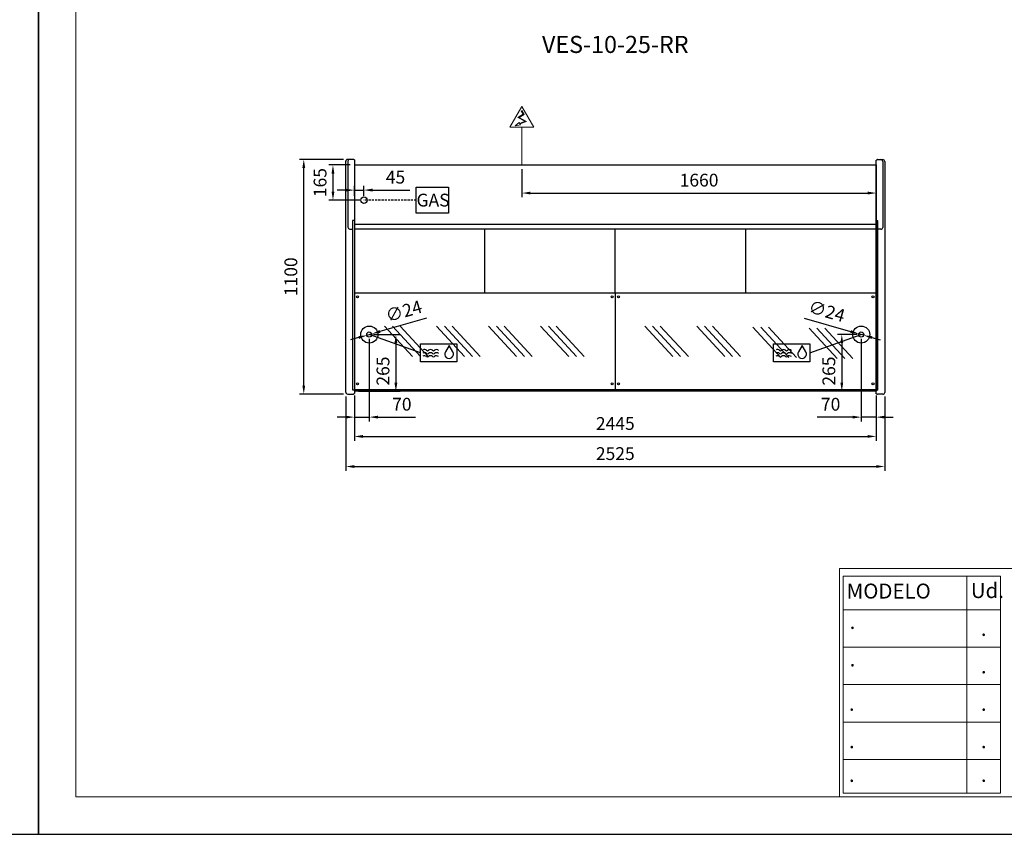
# Model space of a CAD drawing. Units: millimetres. Extents: x -18561 to 54660, y -6096 to 10643.
# Drawn here: x 23317 to 27930, y -6096 to -2278 of the extents above; entities that cross this region are included whole.
import ezdxf
from ezdxf.enums import TextEntityAlignment as Align

# ---------------------------------------------------------------- set-up
doc = ezdxf.new("R2010")
doc.units = ezdxf.units.MM
doc.linetypes.add('HIDDEN', pattern=[1.905, 1.27, -0.635])
for name, color, linetype in [('ACOSTADOS', 7, 'Continuous'), ('ACOTA', 2, 'Continuous'), ('ACOTA DESAGÜES', 2, 'Continuous'), ('ADESAGÜES', 10, 'Continuous'), ('Cristal', 131, 'Continuous'), ('LIMITS', 1, 'Continuous')]:
    doc.layers.add(name, color=color, linetype=linetype)
for name, color, linetype, lineweight in [('CAJETIN', 9, 'Continuous', 0), ('DATOS', 254, 'Continuous', 0), ('FORMATO', 180, 'Continuous', 0)]:
    doc.layers.add(name, color=color, linetype=linetype, lineweight=lineweight)
doc.styles.add('E1', font='isocp.shx')
doc.styles.add('SLDTEXTSTYLE3', font='TXT', dxfattribs={"width": 0.6666666666666666})
doc.dimstyles.new('SLDDIMSTYLE0', dxfattribs={"dimtxt": 2, "dimasz": 2, "dimexe": 0, "dimexo": 0.0625, "dimgap": 0.5, "dimtad": 1, "dimtih": 1, "dimtoh": 1, "dimlfac": 10, "dimzin": 12, "dimdsep": 46, "dimtxsty": 'SLDTEXTSTYLE3', "dimsah": 1, "dimcen": 0.09, "dimadec": 0, "dimazin": 0, "dimtfac": 1, "dimtofl": 0, "dimtmove": 0, "dimatfit": 3, "dimfxl": 0, "dimtolj": 1, "dimtzin": 12, "dimarcsym": 0})

# ---------------------------------------------------------------- blocks, each defined once
blk = doc.blocks.new('*D903')
at = {"layer": 'ACOTA', "color": 0, "lineweight": -2}
for p, q in [((24885.28256751228, -4039.498210339865), (24885.28256751228, -4251.566195979693)), ((27330.28341507904, -4039.49827191911), (27330.28341507904, -4251.566195979693)), ((24925.28256751228, -4231.566195979693), (27290.28341507904, -4231.566195979693))]:
    blk.add_line(p, q, dxfattribs=at)
at = {"layer": 'ACOTA', "color": 0}
for points in [[(24925.28256751228, -4224.899529313026), (24925.28256751228, -4238.23286264636), (24885.28256751228, -4231.566195979693)], [(27290.28341507904, -4224.899529313026), (27290.28341507904, -4238.23286264636), (27330.28341507904, -4231.566195979693)]]:
    blk.add_solid(points, dxfattribs=at)
at = {"layer": 'Defpoints', "color": 0}
for p in [(24885.28256751228, -4019.498210339865), (27330.28341507904, -4019.49827191911), (27330.28341507904, -4231.566195979693)]:
    blk.add_point(p, dxfattribs=at)
at = {"layer": 'ACOTA', "color": 7, "insert": (26107.78299129566, -4171.080290467881), "char_height": 60, "attachment_point": 5, "style": 'E1'}
blk.add_mtext('\\A1;2445', dxfattribs=at)
blk = doc.blocks.new('*D904')
at = {"layer": 'ACOTA', "color": 0, "lineweight": -2}
for p, q in [((24845.28056620112, -4045.141127703369), (24845.28056620112, -4392.569200082049)), ((27370.28341507898, -4045.141127703369), (27370.28341507898, -4392.569200082049)), ((24885.28056620112, -4372.569200082049), (27330.28341507898, -4372.569200082049))]:
    blk.add_line(p, q, dxfattribs=at)
at = {"layer": 'ACOTA', "color": 0}
for points in [[(24885.28056620112, -4365.902533415382), (24885.28056620112, -4379.235866748716), (24845.28056620112, -4372.569200082049)], [(27330.28341507898, -4365.902533415382), (27330.28341507898, -4379.235866748716), (27370.28341507898, -4372.569200082049)]]:
    blk.add_solid(points, dxfattribs=at)
at = {"layer": 'Defpoints', "color": 0}
for p in [(24845.28056620112, -4025.141127703369), (27370.28341507898, -4025.141127703369), (27370.28341507898, -4372.569200082049)]:
    blk.add_point(p, dxfattribs=at)
at = {"layer": 'ACOTA', "color": 7, "insert": (26107.78199064005, -4312.083294570238), "char_height": 60, "attachment_point": 5, "style": 'E1'}
blk.add_mtext('\\A1;2525', dxfattribs=at)
blk = doc.blocks.new('*D905')
at = {"layer": 'ACOTA', "color": 0, "lineweight": -2}
for p, q in [((24834.28056620112, -2933.140973616995), (24628.38669162451, -2933.140973616995)), ((24648.38669162451, -3993.140973617054), (24648.38669162451, -2973.140973616995)), ((24834.22790195419, -4033.140973617054), (24628.38669162451, -4033.140973617054))]:
    blk.add_line(p, q, dxfattribs=at)
at = {"layer": 'ACOTA', "color": 0}
for points in [[(24641.72002495785, -2973.140973616995), (24655.05335829118, -2973.140973616995), (24648.38669162451, -2933.140973616995)], [(24641.72002495785, -3993.140973617054), (24655.05335829118, -3993.140973617054), (24648.38669162451, -4033.140973617054)]]:
    blk.add_solid(points, dxfattribs=at)
at = {"layer": 'Defpoints', "color": 0}
for p in [(24648.38669162451, -2933.140973616995), (24854.28056620112, -2933.140973616995), (24854.22790195419, -4033.140973617054)]:
    blk.add_point(p, dxfattribs=at)
at = {"layer": 'ACOTA', "color": 7, "insert": (24587.90669162451, -3483.14097361702), "char_height": 60, "attachment_point": 5, "rotation": 90, "style": 'E1'}
blk.add_mtext('\\A1;1100', dxfattribs=at)
blk = doc.blocks.new('COSTADODERECHO-VE-10-P')
for p, q in [((490420.7646455503, -17664.62460891789), (490420.7646455503, -16582.62445483151)), ((490455.598652662, -16573.62460891782), (490429.8173098635, -16573.62460891782)), ((490460.7646455503, -16576.54044702703), (490460.7646455503, -17670.67316356199)), ((490460.7646455503, -16860.67821375824), (490452.7646455503, -16860.67821375824)), ((490452.7646455503, -16860.67821375824), (490452.7646455503, -17654.39224448348)), ((490452.7646455503, -17654.39224448348), (490460.7646455503, -17654.39224448348))]:
    blk.add_line(p, q)
at = {"linetype": 'Continuous'}
for p, q in [((490430.7646455503, -16582.62445483151), (490430.7646455503, -16891.37146578685)), ((490457.7161025902, -16574.49941031417), (490457.7159361421, -16574.49924447578)), ((490459.4721587788, -16576.24903198221), (490457.716102671, -16574.49941039439)), ((490460.7646455503, -16576.54044702703), (490460.1774604005, -16576.54044702703)), ((490439.7646455503, -16900.37146578685), (490452.7646455503, -16900.37146578685)), ((490429.7646455503, -17673.62460891789), (490455.5878890945, -17673.62460891789)), ((490457.7181148721, -17672.73698628394), (490459.4712503649, -17670.9690377733)), ((490460.1813256239, -17670.67316356199), (490460.7646455503, -17670.67316356199))]:
    blk.add_line(p, q, dxfattribs=at)
for centre, radius, start, end in [((490429.7646455503, -16582.62445483151), 9.000000000000007, 90, 180), ((490439.7646455503, -16582.62445483151), 9.000000000000007, 90, 180), ((490455.5986460905, -16576.62466104313), 3.000052125313201, 45.11088219641681, 89.999874495274), ((490460.1816832876, -16575.53050978999), 1.009945853939996, 225.3585016977622, 269.7633184711667), ((490460.1818056653, -16575.53070779031), 1.009747244244589, 225.3556620364105, 269.7718183646915), ((490439.7646455503, -16891.37146578685), 9.000000000000007, 180, 270), ((490429.7646455503, -17664.62460891789), 9.000000000000007, 180, 270), ((490455.5878890945, -17670.62460891789), 3.000000000000003, 270, 315.2410389536123), ((490460.1813256239, -17671.67316356199), 0.999999999999936, 90, 135.2410389536123)]:
    blk.add_arc(centre, radius, start, end, dxfattribs=at)
blk = doc.blocks.new('COSTADOIZQUIERDO-VE-10-P')
at = {"linetype": 'Continuous'}
for p, q in [((490809.4279021353, -16576.5405429616), (490810.0150872851, -16576.5405429616)), ((490810.7203889065, -16576.24912791678), (490812.4764450146, -16574.49950632896)), ((490812.4764450951, -16574.49950624874), (490812.4766115434, -16574.49934041035)), ((490840.2279021353, -16582.62455076608), (490840.2279021353, -16891.36881130011)), ((490849.4279021353, -16582.62455076608), (490849.4279021353, -17664.6246278093)), ((490831.2279021353, -16900.36881130011), (490817.4279021353, -16900.36881130011)), ((490810.0112220615, -17670.6731824534), (490809.4279021353, -17670.6731824534)), ((490812.4744328135, -17672.73700517535), (490810.7212973207, -17670.96905666472)), ((490840.4279021353, -17673.6246278093), (490814.6046585911, -17673.6246278093))]:
    blk.add_line(p, q, dxfattribs=at)
for p, q in [((490809.4279021354, -17670.6731824534), (490809.4279021353, -16576.5405429616)), ((490814.5938950236, -16573.62470485239), (490840.4279021353, -16573.62455076608)), ((490817.4279021353, -16860.67823264965), (490809.4279021353, -16860.67823264965)), ((490817.4279021353, -17654.41284575464), (490817.4279021353, -16860.67823264965)), ((490817.4279021353, -17654.41284575464), (490809.4279021353, -17654.41284575464))]:
    blk.add_line(p, q)
for centre, radius, start, end in [((490810.0106828243, -16575.53066036181), 1.00989084362709, 270.2315076873876, 314.6410119097964), ((490810.010701519, -16575.53021131436), 1.010340946475535, 270.2458258191419, 314.6323540093301), ((490814.5938848204, -16576.62471636911), 3.000011516733219, 89.99980513283535, 134.8894381703493), ((490831.2279021353, -16582.62455076608), 9.000000000000007, 0, 90), ((490840.4279021353, -16582.62455076608), 9.000000000000119, 0, 90), ((490831.2279021353, -16891.36881130011), 9.000000000000007, 270, 0), ((490840.4279021353, -17664.6246278093), 9.000000000000007, 270, 0), ((490810.0112220615, -17671.6731824534), 0.999999999999936, 44.75896104637842, 90), ((490814.6046585911, -17670.6246278093), 3.000000000000003, 224.7589610463784, 270)]:
    blk.add_arc(centre, radius, start, end, dxfattribs=at)
blk = doc.blocks.new('*D852')
at = {"layer": 'ACOTA DESAGÜES', "color": 0, "lineweight": -2}
for p, q in [((461655.2792490284, -47384.88363640999), (461779.8204479032, -47384.88363640999)), ((461759.8204479032, -47424.88363640999), (461759.8204479032, -47610.30503603925)), ((461585.1966620309, -47650.30503603925), (461779.8204479032, -47650.30503603925))]:
    blk.add_line(p, q, dxfattribs=at)
at = {"layer": 'ACOTA DESAGÜES', "color": 0}
for points in [[(461753.1537812365, -47424.88363640999), (461766.4871145699, -47424.88363640999), (461759.8204479032, -47384.88363640999)], [(461753.1537812365, -47610.30503603925), (461766.4871145699, -47610.30503603925), (461759.8204479032, -47650.30503603925)]]:
    blk.add_solid(points, dxfattribs=at)
at = {"layer": 'Defpoints', "color": 0}
for p in [(461635.2792490284, -47384.88363640999), (461565.1966620309, -47650.30503603925), (461759.8204479032, -47650.30503603925)]:
    blk.add_point(p, dxfattribs=at)
at = {"layer": 'ACOTA DESAGÜES', "color": 7, "insert": (461699.3345423914, -47556.03789812951), "char_height": 60, "attachment_point": 5, "rotation": 90, "style": 'E1'}
blk.add_mtext('\\A1;265', dxfattribs=at)
blk = doc.blocks.new('*D853')
at = {"layer": 'ACOTA DESAGÜES', "color": 0, "lineweight": -2}
for p, q in [((461635.2772555253, -47404.88421159204), (461635.2772555253, -47791.974302209)), ((461565.1966607235, -47670.30504089152), (461565.1966607235, -47791.974302209)), ((461525.1966607235, -47771.974302209), (461485.1966607235, -47771.974302209)), ((461565.1966607235, -47771.974302209), (461635.2772555253, -47771.974302209)), ((461675.2772555253, -47771.974302209), (461851.2881044569, -47771.974302209))]:
    blk.add_line(p, q, dxfattribs=at)
at = {"layer": 'ACOTA DESAGÜES', "color": 0}
for points in [[(461525.1966607235, -47765.30763554233), (461525.1966607235, -47778.64096887566), (461565.1966607235, -47771.974302209)], [(461675.2772555253, -47765.30763554233), (461675.2772555253, -47778.64096887566), (461635.2772555253, -47771.974302209)]]:
    blk.add_solid(points, dxfattribs=at)
at = {"layer": 'Defpoints', "color": 0}
for p in [(461635.2772555253, -47384.88421159204), (461565.1966607235, -47650.30504089152), (461565.1966607235, -47771.974302209)]:
    blk.add_point(p, dxfattribs=at)
at = {"layer": 'ACOTA DESAGÜES', "color": 7, "insert": (461787.7844824097, -47711.49430220899), "char_height": 60, "attachment_point": 5, "style": 'E1'}
blk.add_mtext('\\A1;70', dxfattribs=at)
blk = doc.blocks.new('*D858')
at = {"layer": 'ACOTA DESAGÜES', "color": 0, "lineweight": -2}
for p, q in [((461903.3038412583, -47307.55096557026), (461685.2391943628, -47370.46878001356)), ((461585.3153166878, -47399.29964317051), (461546.8830560435, -47410.38843669242)), ((461623.7475773321, -47388.2108496486), (461646.8069337186, -47381.55757353548))]:
    blk.add_line(p, q, dxfattribs=at)
at = {"layer": 'ACOTA DESAGÜES', "color": 0}
for points in [[(461683.3910621092, -47364.06340323953), (461687.0873266165, -47376.87415678758), (461646.8069337186, -47381.55757353548)], [(461583.4671844342, -47392.89426639648), (461587.1634489414, -47405.70501994454), (461623.7475773321, -47388.2108496486)]]:
    blk.add_solid(points, dxfattribs=at)
at = {"layer": 'Defpoints', "color": 0}
for p in [(461623.7475773321, -47388.2108496486), (461646.8069337186, -47381.55757353548)]:
    blk.add_point(p, dxfattribs=at)
at = {"layer": 'ACOTA DESAGÜES', "color": 7, "insert": (461796.7197552026, -47275.35022388263), "char_height": 60, "attachment_point": 5, "rotation": 16.094345800965776, "style": 'E1'}
blk.add_mtext('\\A1;∅24', dxfattribs=at)
blk = doc.blocks.new('*D859')
at = {"layer": 'ACOTA DESAGÜES', "color": 0, "lineweight": -2}
for p, q in [((463672.0891436826, -47307.55187494503), (463890.1540060476, -47370.46894259501)), ((463951.6456838383, -47388.21080164329), (463928.5863046668, -47381.55760450019)), ((463990.0779824574, -47399.29946354846), (464028.5102810766, -47410.38812545364))]:
    blk.add_line(p, q, dxfattribs=at)
at = {"layer": 'ACOTA DESAGÜES', "color": 0}
for points in [[(463892.0021163652, -47364.0635594918), (463888.3058957301, -47376.8743256982), (463928.5863046668, -47381.55760450019)], [(463991.926092775, -47392.89408044526), (463988.2298721399, -47405.70484665166), (463951.6456838383, -47388.21080164329)]]:
    blk.add_solid(points, dxfattribs=at)
at = {"layer": 'Defpoints', "color": 0}
for p in [(463928.5863046668, -47381.55760450019), (463951.6456838383, -47388.21080164329)]:
    blk.add_point(p, dxfattribs=at)
at = {"layer": 'ACOTA DESAGÜES', "color": 7, "insert": (463778.6731194617, -47275.35076824541), "char_height": 60, "attachment_point": 5, "rotation": 343.90585041646256, "style": 'E1'}
blk.add_mtext('\\A1;∅24', dxfattribs=at)
blk = doc.blocks.new('*D854')
at = {"layer": 'ACOTA DESAGÜES', "color": 0, "lineweight": -2}
for p, q in [((463920.1159942526, -47384.88420307174), (463828.7898489612, -47384.88420307174)), ((463848.7898489612, -47424.88420307174), (463848.7898489612, -47610.30896957414)), ((463922.0440805352, -47650.30896957414), (463828.7898489612, -47650.30896957414))]:
    blk.add_line(p, q, dxfattribs=at)
at = {"layer": 'ACOTA DESAGÜES', "color": 0}
for points in [[(463842.1231822945, -47424.88420307174), (463855.4565156279, -47424.88420307174), (463848.7898489612, -47384.88420307174)], [(463842.1231822945, -47610.30896957414), (463855.4565156279, -47610.30896957414), (463848.7898489612, -47650.30896957414)]]:
    blk.add_solid(points, dxfattribs=at)
at = {"layer": 'Defpoints', "color": 0}
for p in [(463940.1159942526, -47384.88420307174), (463848.7898489612, -47650.30896957414), (463942.0440805352, -47650.30896957414)]:
    blk.add_point(p, dxfattribs=at)
at = {"layer": 'ACOTA DESAGÜES', "color": 7, "insert": (463788.3039434493, -47556.03846479126), "char_height": 60, "attachment_point": 5, "rotation": 90, "style": 'E1'}
blk.add_mtext('\\A1;265', dxfattribs=at)
blk = doc.blocks.new('*D855')
at = {"layer": 'ACOTA DESAGÜES', "color": 0, "lineweight": -2}
for p, q in [((463940.1159942526, -47404.88420307174), (463940.1159942526, -47791.97429368869)), ((464010.1975082901, -47670.30503118699), (464010.1975082901, -47791.97429368869)), ((463900.1159942526, -47771.97429368869), (463733.108750158, -47771.97429368869)), ((464010.1975082901, -47771.97429368869), (463940.1159942526, -47771.97429368869)), ((464050.1975082901, -47771.97429368869), (464090.1975082901, -47771.97429368869))]:
    blk.add_line(p, q, dxfattribs=at)
at = {"layer": 'ACOTA DESAGÜES', "color": 0}
for points in [[(463900.1159942526, -47765.30762702203), (463900.1159942526, -47778.64096035535), (463940.1159942526, -47771.97429368869)], [(464050.1975082901, -47765.30762702203), (464050.1975082901, -47778.64096035535), (464010.1975082901, -47771.97429368869)]]:
    blk.add_solid(points, dxfattribs=at)
at = {"layer": 'Defpoints', "color": 0}
for p in [(463940.1159942526, -47384.88420307174), (464010.1975082901, -47650.30503118699), (464010.1975082901, -47771.97429368869)]:
    blk.add_point(p, dxfattribs=at)
at = {"layer": 'ACOTA DESAGÜES', "color": 7, "insert": (463796.6123722053, -47711.49429368869), "char_height": 60, "attachment_point": 5, "style": 'E1'}
blk.add_mtext('\\A1;70', dxfattribs=at)
blk = doc.blocks.new('*D860')
at = {"layer": 'ACOTA DESAGÜES', "color": 0, "lineweight": -2}
for p, q in [((461545.1946607354, -46590.25116359984), (461445.0165677834, -46590.25116359984)), ((461465.0165677834, -46630.25116359984), (461465.0165677834, -46715.25116359984)), ((461590.2718579342, -46755.25116359984), (461445.0165677834, -46755.25116359984))]:
    blk.add_line(p, q, dxfattribs=at)
at = {"layer": 'ACOTA DESAGÜES', "color": 0}
for points in [[(461458.3499011167, -46630.25116359984), (461471.6832344501, -46630.25116359984), (461465.0165677834, -46590.25116359984)], [(461458.3499011167, -46715.25116359984), (461471.6832344501, -46715.25116359984), (461465.0165677834, -46755.25116359984)]]:
    blk.add_solid(points, dxfattribs=at)
at = {"layer": 'Defpoints', "color": 0}
for p in [(461565.1946607354, -46590.25116359984), (461465.0165677834, -46755.25116359984), (461610.2718579342, -46755.25116359984)]:
    blk.add_point(p, dxfattribs=at)
at = {"layer": 'ACOTA DESAGÜES', "color": 7, "insert": (461404.5365677834, -46672.75116359984), "char_height": 60, "attachment_point": 5, "rotation": 90, "style": 'E1'}
blk.add_mtext('\\A1;165', dxfattribs=at)
blk = doc.blocks.new('*D856')
at = {"layer": 'ACOTA DESAGÜES', "color": 0, "lineweight": -2}
for p, q in [((461525.194868565, -46707.88805414439), (461485.194868565, -46707.88805414439)), ((461565.194868565, -46735.25124687709), (461565.194868565, -46687.88805414439)), ((461565.194868565, -46707.88805414439), (461610.2718579342, -46707.88805414439)), ((461610.2718579342, -46735.25116359984), (461610.2718579342, -46687.88805414439)), ((461650.2718579342, -46707.88805414439), (461825.7171393085, -46707.88805414439))]:
    blk.add_line(p, q, dxfattribs=at)
at = {"layer": 'ACOTA DESAGÜES', "color": 0}
for points in [[(461525.194868565, -46701.22138747772), (461525.194868565, -46714.55472081105), (461565.194868565, -46707.88805414439)], [(461650.2718579342, -46701.22138747772), (461650.2718579342, -46714.55472081105), (461610.2718579342, -46707.88805414439)]]:
    blk.add_solid(points, dxfattribs=at)
at = {"layer": 'Defpoints', "color": 0}
for p in [(461565.194868565, -46707.88805414439), (461565.194868565, -46755.25124687709), (461610.2718579342, -46755.25116359984)]:
    blk.add_point(p, dxfattribs=at)
at = {"layer": 'ACOTA DESAGÜES', "color": 7, "insert": (461757.9944986214, -46647.40805414438), "char_height": 60, "attachment_point": 5, "style": 'E1'}
blk.add_mtext('\\A1;45', dxfattribs=at)
blk = doc.blocks.new('*D857')
at = {"layer": 'ACOTA DESAGÜES', "color": 0, "lineweight": -2}
for p, q in [((462350.302257242, -46610.24141795433), (462350.302257242, -46741.75277771549)), ((464010.197509601, -46610.24140555196), (464010.197509601, -46741.75277771549)), ((462390.302257242, -46721.75277771549), (463970.197509601, -46721.75277771549))]:
    blk.add_line(p, q, dxfattribs=at)
at = {"layer": 'ACOTA DESAGÜES', "color": 0}
for points in [[(462390.302257242, -46715.08611104883), (462390.302257242, -46728.41944438215), (462350.302257242, -46721.75277771549)], [(463970.197509601, -46715.08611104883), (463970.197509601, -46728.41944438215), (464010.197509601, -46721.75277771549)]]:
    blk.add_solid(points, dxfattribs=at)
at = {"layer": 'Defpoints', "color": 0}
for p in [(462350.302257242, -46590.24141795433), (464010.197509601, -46590.24140555196), (464010.197509601, -46721.75277771549)]:
    blk.add_point(p, dxfattribs=at)
at = {"layer": 'ACOTA DESAGÜES', "color": 7, "insert": (463180.2498834215, -46661.27277771549), "char_height": 60, "attachment_point": 5, "style": 'E1'}
blk.add_mtext('\\A1;1660', dxfattribs=at)
blk = doc.blocks.new('VES-10-25-RR-P')
for p, q in [((461565.1946607234, -46590.24488286896), (464010.197509601, -46590.24488286897)), ((461565.1946607234, -46590.24488286896), (461565.1966607235, -47650.30504089152)), ((464010.197509601, -46590.24488286897), (464010.1975185447, -47650.30503118699)), ((464010.197509601, -46868.63157769979), (461565.1946607234, -46868.63157769979)), ((461565.1966607235, -46889.33576857829), (464010.197509601, -46889.3357685783)), ((462176.4409678588, -47191.33736756651), (462176.4406982011, -46889.3357685783)), ((462787.6969715102, -47191.33636764737), (462787.6969800229, -46889.3357685783)), ((463398.941538405, -47191.33743477629), (463398.9412881812, -46889.3357685783)), ((462787.6969715102, -47191.33636764737), (462787.6969800229, -47650.30504089152)), ((464010.1975082901, -47650.30503118699), (461565.1966607235, -47650.30504089152))]:
    blk.add_line(p, q)
at = {"color": 7, "linetype": 'Continuous'}
for p, q in [((462787.6969715102, -47191.33636764737), (461565.1957947977, -47191.33836746794)), ((464010.1975146724, -47191.33650692072), (462787.6962185811, -47191.33836261567)), ((461565.1966456893, -47642.33650908119), (462787.6969753153, -47642.3363676052)), ((462787.6970694726, -47642.33650422893), (464010.1975184775, -47642.33650687854))]:
    blk.add_line(p, q, dxfattribs=at)
for centre in [(461580.1966600681, -47208.33651379788), (462772.6969657833, -47208.3363675841), (462802.6970838514, -47208.33650894561), (463995.1975089455, -47208.33650685745), (461580.1966600681, -47615.83651379788), (462772.6969657833, -47615.8363675841), (462802.6970838514, -47615.83650894561), (463995.1975089455, -47615.83650685745)]:
    blk.add_circle(centre, 5, dxfattribs=at)
at = {"layer": 'ADESAGÜES', "linetype": 'Continuous', "lineweight": 15}
for p, q in [((462294.2707471102, -46413.75377402134), (462350.3019442931, -46316.88752074148)), ((462356.7144087588, -46352.09338548672), (462331.7762809012, -46367.67103448629)), ((462360.8481615211, -46353.04841852176), (462337.7182484344, -46367.49656272549)), ((462347.1339215058, -46336.75606365764), (462356.7144087588, -46352.09338548672)), ((462349.6783144046, -46335.16670379377), (462360.8481615211, -46353.04841852176)), ((462406.3331414759, -46413.75377402134), (462350.3019442931, -46316.88752074148)), ((462331.7762809012, -46367.67103448629), (462364.6344794069, -46385.60621855146)), ((462337.7182484344, -46367.49656272549), (462372.4820706461, -46386.47190460455)), ((462364.6344794069, -46385.60621855146), (462339.8214442439, -46395.11554122894)), ((462372.4820706461, -46386.47190460455), (462341.2356109321, -46397.77131668516)), ((462294.2707471102, -46413.75377402134), (462406.3331414758, -46413.75377402134)), ((462350.301944293, -46590.24488286896), (462350.301944293, -46413.75377402134))]:
    blk.add_line(p, q, dxfattribs=at)
at = {"layer": 'ADESAGÜES', "color": 1}
for p, q in [((461855.1198161925, -46693.91739775988), (462006.4458058825, -46693.91739775988)), ((461855.1198161925, -46816.58492943979), (461855.1198161925, -46693.91739775988)), ((462006.4458058825, -46693.91739775988), (462006.4458058825, -46816.58492943979)), ((462006.4458058825, -46816.58492943979), (461855.1198161925, -46816.58492943979)), ((461875.7136867614, -47470.70913870374), (461635.2808603624, -47384.88421159195)), ((463699.6798569385, -47470.70995359437), (463940.1159942526, -47384.88420307174))]:
    blk.add_line(p, q, dxfattribs=at)
at = {"layer": 'ADESAGÜES', "color": 1, "linetype": 'HIDDEN', "lineweight": 25, "ltscale": 8}
blk.add_line((461855.1198161925, -46755.25116359984), (461610.2718579342, -46755.25116359984), dxfattribs=at)
at = {"layer": 'ADESAGÜES', "linetype": 'Continuous', "lineweight": 15}
blk.add_lwpolyline([(462341.2356109321, -46397.77131668516), (462343.3332728421, -46401.71068186953), (462318.7750373455, -46406.12544151852), (462337.6354875484, -46391.01036028445), (462339.8214442439, -46395.11554122894)], dxfattribs=at)
at = {"layer": 'ADESAGÜES', "color": 1, "linetype": 'Continuous'}
for points in [[(461875.7136867614, -47427.98277922941), (462045.8480648854, -47427.98277922941), (462045.8480648854, -47513.43549817806), (461875.7136867614, -47513.43549817806)], [(463529.5454788146, -47427.98359412004), (463699.6798569385, -47427.98359412004), (463699.6798569385, -47513.4363130687), (463529.5454788146, -47513.4363130687)]]:
    blk.add_lwpolyline(points, close=True, dxfattribs=at)
for points in [[(462026.6774732269, -47466.54769745155), (462009.4498334047, -47436.15427026903), (461991.7421732676, -47466.27055759355)], [(463680.5092652801, -47466.54851234218), (463663.2816254579, -47436.15508515967), (463645.5739653208, -47466.27137248419)]]:
    blk.add_lwpolyline(points, dxfattribs=at)
at = {"layer": 'ADESAGÜES'}
for centre, radius in [((461610.2718579342, -46755.25116359984), 15), ((461635.2772555253, -47384.88421159204), 40), ((461635.2772555253, -47384.88421159204), 12), ((463940.1159942526, -47384.88420307174), 40), ((463940.1159942526, -47384.88420307174), 12)]:
    blk.add_circle(centre, radius, dxfattribs=at)
at = {"layer": 'ADESAGÜES', "color": 1, "linetype": 'Continuous'}
for centre, radius, start, end in [((461894.0776934772, -47469.33952655358), 13.9999999999983, 48.18968510719199, 119.6251771606622), ((461908.0776934772, -47453.68705071107), 7, 228.189685107192, 311.810314892808), ((461922.0776934772, -47469.33952655358), 14, 48.18968510719199, 131.810314892808), ((461936.0776934772, -47453.68705071107), 7, 228.189685107192, 311.810314892808), ((461950.0776934772, -47469.33952655358), 13.99999999999955, 44.75358653643534, 131.810314892808), ((463547.9094855304, -47469.34034144421), 13.9999999999983, 48.18968510719199, 119.6251771606622), ((463561.9094855304, -47453.68786560171), 7, 228.189685107192, 311.810314892808), ((463575.9094855304, -47469.34034144421), 14, 48.18968510719199, 131.810314892808), ((463589.9094855304, -47453.68786560171), 7, 228.189685107192, 311.810314892808), ((463603.9094855304, -47469.34034144421), 13.99999999999955, 44.75358653643534, 131.810314892808), ((461893.6545532921, -47483.95266624598), 13.9999999999983, 48.18968510719199, 119.6251771606622), ((461893.6545532921, -47498.34275754361), 13.9999999999983, 48.18968510719199, 119.6251771606622), ((461907.6545532921, -47468.30019040353), 7, 228.189685107192, 311.810314892808), ((461907.6545532921, -47482.6902817011), 7, 228.189685107192, 311.810314892808), ((461921.6545532921, -47483.95266624604), 14, 48.18968510719199, 131.810314892808), ((461921.6545532921, -47498.34275754361), 14, 48.18968510719199, 131.810314892808), ((461935.6545532921, -47468.30019040353), 7, 228.189685107192, 311.810314892808), ((461935.6545532921, -47482.6902817011), 7, 228.189685107192, 311.810314892808), ((461949.6545532921, -47483.95266624604), 13.99999999999955, 44.75358653643534, 131.810314892808), ((461949.6545532921, -47498.34275754361), 13.99999999999955, 44.75358653643534, 131.810314892808), ((462009.1286372828, -47476.6431517537), 20.2454893880186, 149.1801116245671, 29.91085876117722), ((463547.4863453453, -47483.95348113662), 13.9999999999983, 48.18968510719199, 119.6251771606622), ((463547.4863453453, -47498.34357243424), 13.9999999999983, 48.18968510719199, 119.6251771606622), ((463561.4863453453, -47468.30100529417), 7, 228.189685107192, 311.810314892808), ((463561.4863453453, -47482.69109659173), 7, 228.189685107192, 311.810314892808), ((463575.4863453453, -47483.95348113668), 14, 48.18968510719199, 131.810314892808), ((463575.4863453453, -47498.34357243424), 14, 48.18968510719199, 131.810314892808), ((463589.4863453453, -47468.30100529417), 7, 228.189685107192, 311.810314892808), ((463589.4863453453, -47482.69109659173), 7, 228.189685107192, 311.810314892808), ((463603.4863453453, -47483.95348113668), 13.99999999999955, 44.75358653643534, 131.810314892808), ((463603.4863453453, -47498.34357243424), 13.99999999999955, 44.75358653643534, 131.810314892808), ((463662.960429336, -47476.64396664433), 20.2454893880186, 149.1801116245671, 29.91085876117722)]:
    blk.add_arc(centre, radius, start, end, dxfattribs=at)
at = {"layer": 'Cristal'}
for p, q in [((461838.0152252023, -47487.50969048202), (461706.7028048984, -47346.1360751519)), ((461874.5841962613, -47487.50969048202), (461743.2717759574, -47346.1360751519)), ((461911.1531673204, -47487.50969048202), (461779.8407470165, -47346.1360751519)), ((462081.7654019581, -47487.50874428908), (461950.4529816543, -47346.13512895895)), ((462118.3343730172, -47487.50874428908), (461987.0219527133, -47346.13512895895)), ((462154.9033440762, -47487.50874428908), (462023.5909237724, -47346.13512895895)), ((462325.515578714, -47487.50779809614), (462194.2031584101, -47346.13418276601)), ((462362.0845497731, -47487.50779809614), (462230.7721294692, -47346.13418276601)), ((462398.6535208321, -47487.50779809614), (462267.3411005283, -47346.13418276601)), ((462569.2657554699, -47487.50685190319), (462437.953335166, -47346.13323657306)), ((462605.834726529, -47487.50685190319), (462474.5223062251, -47346.13323657306)), ((462642.403697588, -47487.50685190319), (462511.0912772841, -47346.13323657306)), ((463056.7661089817, -47487.5049595173), (462925.4536886778, -47346.13134418718)), ((463093.3350800407, -47487.5049595173), (462962.0226597369, -47346.13134418718)), ((463129.9040510998, -47487.5049595173), (462998.5916307959, -47346.13134418718)), ((463300.5162857376, -47487.50401332436), (463169.2038654337, -47346.13039799423)), ((463337.0852567966, -47487.50401332436), (463205.7728364927, -47346.13039799423)), ((463373.6542278557, -47487.50401332436), (463242.3418075518, -47346.13039799423)), ((463563.8072666258, -47492.26294279476), (463432.4948463219, -47350.88932746463)), ((463600.3762376849, -47492.26294279476), (463469.063817381, -47350.88932746463)), ((463636.9452087439, -47492.26294279476), (463505.63278844, -47350.88932746463)), ((463827.098247514, -47497.02187226516), (463695.7858272102, -47355.64825693503)), ((463863.6672185731, -47497.02187226516), (463732.3547982692, -47355.64825693503)), ((463900.2361896322, -47497.02187226516), (463768.9237693283, -47355.64825693503))]:
    blk.add_line(p, q, dxfattribs=at)
at = {"layer": 'ADESAGÜES', "color": 1, "style": 'E1'}
blk.add_text('GAS', height=60, dxfattribs=at).set_placement((461933.9082459928, -46754.83085191486), align=Align.MIDDLE_CENTER)
at = {"layer": 'ACOTA DESAGÜES', "color": 2}
for base, p1, p2, picture, middle in [((461465.0165677834, -46755.25116359984), (461565.1946607354, -46590.25116359984), (461610.2718579342, -46755.25116359984), '*D860', (461465.0165677834, -46672.75116359984)), ((461759.8204479032, -47650.30503603925), (461635.2792490284, -47384.88363640999), (461565.1966620309, -47650.30503603925), '*D852', (461759.8204479032, -47556.03789812951)), ((463848.7898489612, -47650.30896957414), (463940.1159942526, -47384.88420307174), (463942.0440805352, -47650.30896957414), '*D854', (463848.7898489612, -47556.03846479126))]:
    dim = blk.add_linear_dim(base=base, p1=p1, p2=p2, angle=90, dimstyle='SLDDIMSTYLE0', override={"dimscale": 20, "dimtxt": 3, "dimexe": 1, "dimexo": 1, "dimgap": 1.524, "dimtih": 0, "dimtoh": 0, "dimdec": 0, "dimlfac": 1, "dimtxsty": 'E1', "dimclrt": 7, "dimtofl": 1}, dxfattribs=at)
    dim.commit()
    dim.dimension.update_dxf_attribs({"geometry": picture, "text_midpoint": middle, "dimtype": 128})
for base, p1, p2, picture, middle in [((461565.194868565, -46707.88805414439), (461610.2718579342, -46755.25116359984), (461565.194868565, -46755.25124687709), '*D856', (461757.9944986214, -46707.88805414439)), ((464010.197509601, -46721.75277771549), (462350.302257242, -46590.24141795433), (464010.197509601, -46590.24140555196), '*D857', (463180.2498834215, -46721.75277771549)), ((461565.1966607235, -47771.974302209), (461635.2772555253, -47384.88421159204), (461565.1966607235, -47650.30504089152), '*D853', (461787.7844824097, -47771.974302209)), ((464010.1975082901, -47771.97429368869), (463940.1159942526, -47384.88420307174), (464010.1975082901, -47650.30503118699), '*D855', (463796.6123722053, -47771.97429368869))]:
    dim = blk.add_linear_dim(base=base, p1=p1, p2=p2, dimstyle='SLDDIMSTYLE0', override={"dimscale": 20, "dimtxt": 3, "dimexe": 1, "dimexo": 1, "dimgap": 1.524, "dimtih": 0, "dimtoh": 0, "dimdec": 0, "dimlfac": 1, "dimtxsty": 'E1', "dimclrt": 7, "dimtofl": 1}, dxfattribs=at)
    dim.commit()
    dim.dimension.update_dxf_attribs({"geometry": picture, "text_midpoint": middle, "dimtype": 128})
for p1, p2, picture, middle, set_off in [((461623.7475773321, -47388.2108496486), (461646.8069337186, -47381.55757353547), '*D858', (461796.7197552026, -47275.35022388263), (0, 7.275957614183426e-12)), ((463951.6456838383, -47388.21080164328), (463928.5863046668, -47381.55760450018), '*D859', (463778.6731194617, -47275.35076824539), (0, 1.455191522836685e-11))]:
    dim = blk.add_diameter_dim_2p(p1=p1, p2=p2, dimstyle='SLDDIMSTYLE0', override={"dimscale": 20, "dimtxt": 3, "dimexe": 1, "dimexo": 1, "dimgap": 1.524, "dimtih": 0, "dimtoh": 0, "dimdec": 0, "dimlfac": 1, "dimtxsty": 'E1', "dimclrt": 7, "dimtofl": 1}, dxfattribs=at)
    dim.commit()
    dim.dimension.update_dxf_attribs({"geometry": picture, "text_midpoint": middle, "insert": set_off})

msp = doc.modelspace()

# ---------------------------------------------------------------- linework, layer by layer
at = {"layer": 'CAJETIN'}
for q in [(33648.13408373446, -4851.06204133919), (27158.58057329446, -5920.961403871193)]:
    msp.add_line((27158.58057329446, -4851.06204133919), q, dxfattribs=at)
at = {"layer": 'CAJETIN', "color": 10}
for p, q in [((27754.91792290241, -4886.140708963203), (27754.91792290241, -5903.422070059189)), ((27176.11990710642, -5043.994713271195), (27912.77192721044, -5043.994713271195)), ((27176.11990710642, -5219.388051391195), (27912.77192721044, -5219.388051391195)), ((27176.11990710642, -5394.781389511196), (27912.77192721044, -5394.781389511196)), ((27176.11990710642, -5570.174727631193), (27912.77192721044, -5570.174727631193)), ((27176.11990710642, -5745.568065751193), (27912.77192721044, -5745.568065751193))]:
    msp.add_line(p, q, dxfattribs=at)
msp.add_lwpolyline([(27176.11990710642, -4886.140708963203), (27912.77192721044, -4886.140708963203), (27912.77192721044, -5903.422070059189), (27176.11990710642, -5903.422070059189)], close=True, dxfattribs=at)
at = {"layer": 'FORMATO'}
msp.add_lwpolyline([(23580.55647564644, 568.5921065688035), (23580.55647564644, -5920.961403871193), (33648.13408373446, -5920.961403871193), (33648.13408373446, 568.5921065688035)], close=True, dxfattribs=at)
at = {"layer": 'LIMITS'}
for points in [[(12986.7988531984, 1270.165459048804), (12986.7988531984, -6096.354741991197), (23405.16313752643, -6096.354741991197), (23405.16313752643, 1270.165459048804)], [(23405.16313752643, 1270.165459048804), (23405.16313752643, -6096.354741991197), (33823.52742185445, -6096.354741991197), (33823.52742185445, 1270.165459048804)]]:
    msp.add_lwpolyline(points, close=True, dxfattribs=at)

# ---------------------------------------------------------------- block references
msp.add_blockref('VES-10-25-RR-P', (-436679.9140932111, 43630.80675926788))
at = {"layer": 'ACOSTADOS'}
for name, p in [('COSTADODERECHO-VE-10-P', (-465575.4820780372, 13640.48322739245)), ('COSTADOIZQUIERDO-VE-10-P', (-463479.1444768017, 13639.48357880246))]:
    msp.add_blockref(name, p, dxfattribs=at)

# ---------------------------------------------------------------- texts
at = {"layer": 'CAJETIN', "color": 10, "style": 'E1'}
for s, p in [('MODELO', (27191.81912439943, -4956.298044211197)), ('Ud.', (27773.54200373535, -4954.02381141317))]:
    msp.add_text(s, height=70.157335248, dxfattribs=at).set_placement(p, align=Align.MIDDLE_LEFT)
at = {"layer": 'DATOS', "color": 30, "style": 'E1'}
msp.add_text('VES-10-25-RR', height=80, dxfattribs=at).set_placement((26107.78199195115, -2394.425562017095), align=Align.MIDDLE_CENTER)
at = {"layer": 'DATOS', "style": 'E1'}
for p in [(27205.70505571235, -5099.050248872145), (27205.70505571235, -5274.443586992145), (27202.42890782447, -5482.478058571194), (27202.42890782447, -5657.871396691195), (27202.42890782447, -5815.725400999187)]:
    msp.add_text('.', height=70.157335248, dxfattribs=at).set_placement(p, align=Align.MIDDLE_LEFT)
for p in [(27833.84492505643, -5131.691382331193), (27833.84492505643, -5307.084720451197), (27833.84492505643, -5482.478058571194), (27833.84492505643, -5657.871396691195), (27833.84492505643, -5815.725400999187)]:
    msp.add_text('.', height=70.157335248, dxfattribs=at).set_placement(p, align=Align.MIDDLE_CENTER)

# ---------------------------------------------------------------- dimensions: what is measured, and where the dimension line sits
at = {"layer": 'ACOTA', "color": 2}
dim = msp.add_linear_dim(base=(24648.38669162451, -2933.140973616995), p1=(24854.22790195419, -4033.140973617054), p2=(24854.28056620112, -2933.140973616995), angle=90, dimstyle='SLDDIMSTYLE0', override={"dimscale": 20, "dimtxt": 3, "dimexe": 1, "dimexo": 1, "dimgap": 1.524, "dimtih": 0, "dimtoh": 0, "dimdec": 0, "dimlfac": 1, "dimtxsty": 'E1', "dimclrt": 7, "dimtofl": 1}, dxfattribs=at)
dim.commit()
dim.dimension.update_dxf_attribs({"geometry": '*D905', "text_midpoint": (24587.90669162451, -3483.14097361702)})
for base, p1, p2, picture, middle in [((27370.28341507898, -4372.569200082049), (24845.28056620112, -4025.141127703369), (27370.28341507898, -4025.141127703369), '*D904', (26107.78199064005, -4312.083294570238)), ((27330.28341507904, -4231.566195979693), (24885.28256751228, -4019.498210339865), (27330.28341507904, -4019.49827191911), '*D903', (26107.78299129566, -4171.080290467881))]:
    dim = msp.add_linear_dim(base=base, p1=p1, p2=p2, dimstyle='SLDDIMSTYLE0', override={"dimscale": 20, "dimtxt": 3, "dimexe": 1, "dimexo": 1, "dimgap": 1.524, "dimtih": 0, "dimtoh": 0, "dimdec": 0, "dimlfac": 1, "dimtxsty": 'E1', "dimclrt": 7, "dimtofl": 1}, dxfattribs=at)
    dim.commit()
    dim.dimension.update_dxf_attribs({"geometry": picture, "text_midpoint": middle})

doc.saveas('drawing.dxf')
